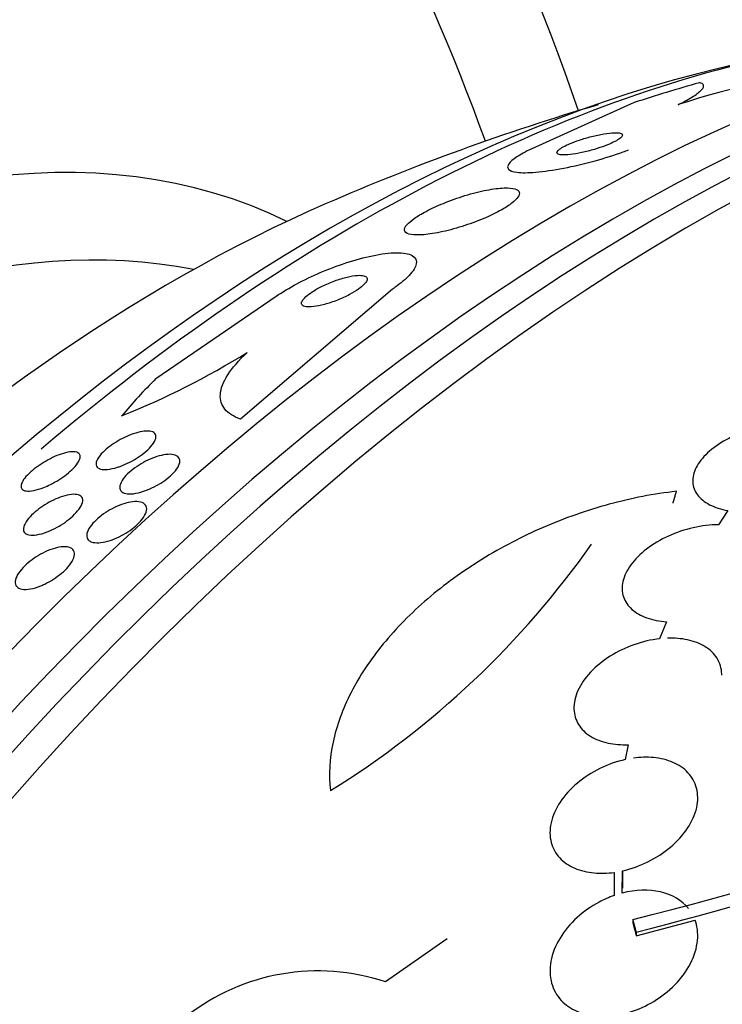
# Model space of a CAD drawing. Units: millimetres. Extents: x 0 to 1393, y 0 to 2507.
# Drawn here: x 957 to 966, y 117 to 129 of the extents above; entities that cross this region are included whole.
import ezdxf

# ---------------------------------------------------------------- set-up
doc = ezdxf.new("R2010")
doc.units = ezdxf.units.MM
doc.layers.add('DV6_Défaut', color=7, linetype='Continuous')
doc.layers.add('Défaut', color=7, linetype='Continuous')

# ---------------------------------------------------------------- blocks, each defined once
blk = doc.blocks.new('SE5')
at = {"layer": 'DV6_Défaut', "color": 7, "linetype": 'Continuous'}
for p, q in [((964.982, 127.73), (963.735, 127.166)), ((962.038, 125.457), (960.186, 123.875)), ((959.157, 124.37), (960.623, 125.372)), ((966.126, 122.761), (966.01, 122.587)), ((965.378, 121.406), (965.293, 121.199)), ((964.91, 119.908), (964.875, 119.727)), ((964.74, 118.353), (964.739, 118.071)), ((964.839, 118.101), (964.84, 118.371)), ((964.84, 118.371), (964.84, 118.162)), ((964.968, 117.779), (964.968, 117.735)), ((965.009, 117.582), (965.725, 117.773)), ((962.707, 117.542), (961.954, 117.019)), ((965.009, 117.626), (965.009, 117.582))]:
    blk.add_line(p, q, dxfattribs=at)
for centre, radius, start, end in [((972.601, 100.365), 28.55, 101.6764, 103.3436), ((968.227, 119.605), 8.54, 94.6049, 108.4743), ((972.601, 100.365), 28.5, 106.4199, 113.51), ((955.273, 132.703), 9.446, 291.5308, 301.9373), ((955.55, 128.606), 10.889, 301.7776, 324.9513), ((952.426, 167.399), 51.181, 284.1847, 292.9266), ((951.152, 171.441), 55.571, 284.4391, 290.8833), ((961.131, 114.554), 2.599, 71.52, 128.0693)]:
    blk.add_arc(centre, radius, start, end, dxfattribs=at)
for centre, major_axis, ratio, start_param, end_param in [((969.201, 136.539), (-8.325, 14.419), 0.57735, 3.767214, 6.188726), ((969.271, 136.58), (8.275, -14.333), 0.57735, 0.613361, 3.001742), ((954.116, 127.83), (8, -13.856), 0.57735, 1.235384, 2.227058), ((952.558, 126.93), (-8.482, 14.692), 0.57735, 4.4119, 5.243707), ((965.706, 104.345), (13.417, 23.239), 0.57735, 0.180825, 2.960768), ((964.822, 104.856), (13.173, 22.816), 0.57735, 0.283958, 2.86708), ((965.247, 104.611), (13.294, 23.026), 0.57735, 0.280237, 2.861356), ((964.115, 105.264), (12.953, 22.435), 0.57735, 0.333705, 2.807888), ((952.831, 111.779), (8.268, 14.321), 0.57735, 0.040895, 3.100698), ((961.64, 106.693), (11.988, 20.764), 0.57735, 0.474764, 1.016272), ((961.287, 106.897), (11.823, 20.477), 0.57735, 0.498917, 2.642675), ((972.609, 119.965), (-15.463, 0.006), 0.577075, -1.113023, -1.054765), ((953.432, 111.432), (7.875, 13.64), 0.57735, 0.196525, 2.945067), ((959.372, 108.002), (10.75, 18.62), 0.57735, 0.662755, 2.478838), ((972.609, 119.965), (-15.463, 0.006), 0.577075, -0.515556, -0.45784), ((979.495, 96.384), (13.417, 23.239), 0.57735, 0, 3.401435), ((979.955, 96.119), (13.294, 23.026), 0.57735, 0, 3.453301), ((980.379, 95.874), (13.173, 22.816), 0.57735, 0, 3.441293), ((981.086, 95.466), (12.953, 22.435), 0.57735, 0, 3.475297)]:
    blk.add_ellipse(centre, major_axis=major_axis, ratio=ratio, start_param=start_param, end_param=end_param, dxfattribs=at)
for points, knots in [([(965.521, 127.704), (965.596, 127.742), (965.657, 127.776), (965.751, 127.837), (965.785, 127.864), (965.846, 127.932), (965.834, 127.96), (965.778, 127.973)], [0, 0, 0, 0, 0.25, 0.25, 0.5, 0.5, 1, 1, 1, 1]), ([(964.048, 127.108), (964.057, 127.1), (964.075, 127.095), (964.102, 127.093), (964.128, 127.092), (964.163, 127.093), (964.204, 127.098), (964.245, 127.102), (964.294, 127.11), (964.346, 127.121), (964.394, 127.132), (964.447, 127.145), (964.499, 127.16), (964.543, 127.174), (964.589, 127.189), (964.63, 127.204), (964.666, 127.218), (964.7, 127.232), (964.728, 127.246), (964.756, 127.259), (964.779, 127.272), (964.796, 127.284), (964.815, 127.296), (964.828, 127.307), (964.835, 127.317), (964.843, 127.328), (964.844, 127.337), (964.839, 127.344), (964.833, 127.352), (964.82, 127.358), (964.8, 127.361), (964.778, 127.364), (964.748, 127.364), (964.712, 127.361), (964.674, 127.358), (964.628, 127.352), (964.578, 127.342), (964.53, 127.333), (964.477, 127.32), (964.424, 127.306), (964.378, 127.293), (964.33, 127.278), (964.285, 127.262), (964.247, 127.248), (964.21, 127.233), (964.178, 127.219), (964.149, 127.206), (964.123, 127.193), (964.103, 127.181), (964.082, 127.168), (964.066, 127.157), (964.056, 127.146), (964.045, 127.135), (964.041, 127.126), (964.042, 127.118), (964.043, 127.114), (964.045, 127.111), (964.048, 127.108)], [0, 0, 0, 0, 0.064312, 0.064312, 0.064312, 0.128538, 0.128538, 0.128538, 0.193943, 0.193943, 0.193943, 0.254449, 0.254449, 0.254449, 0.3067, 0.3067, 0.3067, 0.352541, 0.352541, 0.352541, 0.396285, 0.396285, 0.396285, 0.441816, 0.441816, 0.441816, 0.492, 0.492, 0.492, 0.548559, 0.548559, 0.548559, 0.611265, 0.611265, 0.611265, 0.676831, 0.676831, 0.676831, 0.739304, 0.739304, 0.739304, 0.79386, 0.79386, 0.79386, 0.840871, 0.840871, 0.840871, 0.884494, 0.884494, 0.884494, 0.929025, 0.929025, 0.929025, 0.977689, 0.977689, 0.977689, 1, 1, 1, 1]), ([(963.735, 127.166), (963.661, 127.132), (963.598, 127.097), (963.552, 127.067), (963.506, 127.036), (963.474, 127.008), (963.457, 126.984), (963.439, 126.958), (963.437, 126.936), (963.451, 126.92), (963.467, 126.901), (963.503, 126.888), (963.555, 126.881), (963.612, 126.874), (963.691, 126.874), (963.785, 126.882), (963.881, 126.89), (963.998, 126.907), (964.125, 126.931), (964.244, 126.954), (964.376, 126.985), (964.508, 127.021), (964.623, 127.053), (964.741, 127.09), (964.85, 127.129), (964.871, 127.137), (964.892, 127.145), (964.913, 127.153)], [0, 0, 0, 0, 0.102601, 0.102601, 0.102601, 0.205305, 0.205305, 0.205305, 0.316078, 0.316078, 0.316078, 0.441705, 0.441705, 0.441705, 0.580575, 0.580575, 0.580575, 0.724201, 0.724201, 0.724201, 0.859321, 0.859321, 0.859321, 0.977046, 0.977046, 0.977046, 1, 1, 1, 1]), ([(962.19, 126.162), (962.2, 126.142), (962.226, 126.129), (962.265, 126.122), (962.305, 126.116), (962.357, 126.115), (962.42, 126.12), (962.486, 126.126), (962.565, 126.139), (962.651, 126.158), (962.735, 126.176), (962.828, 126.202), (962.922, 126.233), (963.006, 126.26), (963.093, 126.293), (963.173, 126.327), (963.242, 126.357), (963.309, 126.39), (963.365, 126.421), (963.417, 126.45), (963.461, 126.479), (963.495, 126.506), (963.529, 126.532), (963.554, 126.557), (963.568, 126.579), (963.584, 126.602), (963.588, 126.622), (963.583, 126.638), (963.577, 126.656), (963.559, 126.67), (963.531, 126.679), (963.499, 126.688), (963.454, 126.692), (963.399, 126.69), (963.34, 126.688), (963.267, 126.679), (963.187, 126.663), (963.106, 126.648), (963.015, 126.625), (962.922, 126.596), (962.835, 126.569), (962.744, 126.537), (962.659, 126.502), (962.584, 126.472), (962.511, 126.438), (962.448, 126.405), (962.393, 126.376), (962.343, 126.346), (962.304, 126.318), (962.266, 126.291), (962.236, 126.266), (962.216, 126.244), (962.196, 126.22), (962.185, 126.199), (962.185, 126.182), (962.185, 126.174), (962.186, 126.168), (962.19, 126.162)], [0, 0, 0, 0, 0.061207, 0.061207, 0.061207, 0.122183, 0.122183, 0.122183, 0.187133, 0.187133, 0.187133, 0.251077, 0.251077, 0.251077, 0.308589, 0.308589, 0.308589, 0.358294, 0.358294, 0.358294, 0.403201, 0.403201, 0.403201, 0.447474, 0.447474, 0.447474, 0.494527, 0.494527, 0.494527, 0.546801, 0.546801, 0.546801, 0.605436, 0.605436, 0.605436, 0.669312, 0.669312, 0.669312, 0.734205, 0.734205, 0.734205, 0.79416, 0.79416, 0.79416, 0.845901, 0.845901, 0.845901, 0.891402, 0.891402, 0.891402, 0.935093, 0.935093, 0.935093, 0.980896, 0.980896, 0.980896, 1, 1, 1, 1]), ([(960.623, 125.372), (960.698, 125.422), (960.784, 125.474), (960.875, 125.523), (960.966, 125.571), (961.063, 125.617), (961.16, 125.659), (961.264, 125.703), (961.369, 125.743), (961.47, 125.776), (961.584, 125.814), (961.694, 125.844), (961.794, 125.865), (961.904, 125.888), (962.004, 125.9), (962.086, 125.901), (962.17, 125.902), (962.238, 125.89), (962.28, 125.866), (962.319, 125.843), (962.337, 125.808), (962.329, 125.764), (962.321, 125.725), (962.292, 125.677), (962.243, 125.625), (962.2, 125.58), (962.141, 125.53), (962.071, 125.48), (962.06, 125.473), (962.049, 125.465), (962.038, 125.457)], [0, 0, 0, 0, 0.094174, 0.094174, 0.094174, 0.187978, 0.187978, 0.187978, 0.289174, 0.289174, 0.289174, 0.403939, 0.403939, 0.403939, 0.530767, 0.530767, 0.530767, 0.661873, 0.661873, 0.661873, 0.785145, 0.785145, 0.785145, 0.892518, 0.892518, 0.892518, 0.986052, 0.986052, 0.986052, 1, 1, 1, 1]), ([(960.937, 125.266), (960.945, 125.254), (960.963, 125.247), (960.987, 125.243), (961.011, 125.239), (961.043, 125.24), (961.079, 125.244), (961.118, 125.249), (961.163, 125.258), (961.212, 125.271), (961.261, 125.285), (961.315, 125.303), (961.369, 125.324), (961.418, 125.343), (961.468, 125.366), (961.515, 125.391), (961.554, 125.412), (961.592, 125.435), (961.624, 125.457), (961.651, 125.476), (961.675, 125.496), (961.692, 125.513), (961.709, 125.531), (961.721, 125.547), (961.726, 125.56), (961.732, 125.575), (961.732, 125.587), (961.727, 125.597), (961.72, 125.608), (961.708, 125.616), (961.69, 125.62), (961.67, 125.626), (961.642, 125.627), (961.611, 125.625), (961.575, 125.623), (961.533, 125.616), (961.488, 125.605), (961.441, 125.594), (961.388, 125.578), (961.335, 125.558), (961.284, 125.54), (961.232, 125.517), (961.182, 125.493), (961.139, 125.472), (961.097, 125.448), (961.062, 125.425), (961.031, 125.405), (961.004, 125.385), (960.983, 125.366), (960.964, 125.348), (960.949, 125.331), (960.941, 125.317), (960.932, 125.302), (960.929, 125.288), (960.931, 125.278), (960.932, 125.273), (960.934, 125.27), (960.937, 125.266)], [0, 0, 0, 0, 0.059586, 0.059586, 0.059586, 0.118886, 0.118886, 0.118886, 0.183248, 0.183248, 0.183248, 0.248537, 0.248537, 0.248537, 0.308657, 0.308657, 0.308657, 0.360499, 0.360499, 0.360499, 0.406121, 0.406121, 0.406121, 0.449861, 0.449861, 0.449861, 0.495552, 0.495552, 0.495552, 0.546011, 0.546011, 0.546011, 0.602887, 0.602887, 0.602887, 0.665826, 0.665826, 0.665826, 0.731375, 0.731375, 0.731375, 0.793523, 0.793523, 0.793523, 0.847638, 0.847638, 0.847638, 0.89436, 0.89436, 0.89436, 0.937925, 0.937925, 0.937925, 0.982583, 0.982583, 0.982583, 1, 1, 1, 1]), ([(960.186, 123.875), (960.103, 123.904), (960.04, 123.944), (959.956, 124.045), (959.937, 124.106), (959.947, 124.246), (959.977, 124.327), (960.087, 124.498), (960.167, 124.59), (960.27, 124.686)], [0, 0, 0, 0, 0.25, 0.25, 0.5, 0.5, 0.75, 0.75, 1, 1, 1, 1]), ([(966.99, 123.812), (966.897, 123.821), (966.796, 123.82), (966.694, 123.808), (966.592, 123.797), (966.486, 123.774), (966.386, 123.743), (966.286, 123.711), (966.188, 123.67), (966.102, 123.622), (966.016, 123.575), (965.939, 123.52), (965.877, 123.462), (965.816, 123.405), (965.768, 123.344), (965.738, 123.283), (965.708, 123.223), (965.694, 123.163), (965.697, 123.107), (965.7, 123.051), (965.72, 122.998), (965.755, 122.952), (965.79, 122.905), (965.84, 122.864), (965.902, 122.832), (965.965, 122.8), (966.042, 122.775), (966.126, 122.761)], [0, 0, 0, 0, 0.114182, 0.114182, 0.114182, 0.22856, 0.22856, 0.22856, 0.343235, 0.343235, 0.343235, 0.456651, 0.456651, 0.456651, 0.567656, 0.567656, 0.567656, 0.67624, 0.67624, 0.67624, 0.783483, 0.783483, 0.783483, 0.890995, 0.890995, 0.890995, 1, 1, 1, 1]), ([(958.689, 123.288), (958.645, 123.274), (958.604, 123.265), (958.57, 123.261), (958.535, 123.257), (958.505, 123.259), (958.482, 123.265), (958.458, 123.272), (958.441, 123.285), (958.433, 123.302), (958.425, 123.32), (958.426, 123.342), (958.437, 123.369), (958.447, 123.393), (958.466, 123.421), (958.492, 123.45), (958.514, 123.475), (958.543, 123.502), (958.575, 123.527), (958.605, 123.551), (958.638, 123.574), (958.671, 123.595), (958.705, 123.615), (958.74, 123.635), (958.775, 123.651), (958.811, 123.669), (958.848, 123.684), (958.882, 123.696), (958.921, 123.709), (958.957, 123.718), (958.989, 123.724), (959.025, 123.73), (959.057, 123.731), (959.083, 123.727), (959.111, 123.724), (959.132, 123.714), (959.144, 123.699), (959.157, 123.684), (959.161, 123.664), (959.155, 123.639), (959.149, 123.616), (959.135, 123.589), (959.112, 123.56), (959.093, 123.534), (959.066, 123.507), (959.035, 123.48), (959.007, 123.456), (958.975, 123.432), (958.941, 123.41), (958.908, 123.388), (958.873, 123.368), (958.839, 123.35), (958.803, 123.332), (958.766, 123.315), (958.731, 123.302), (958.717, 123.297), (958.703, 123.292), (958.689, 123.288)], [0, 0, 0, 0, 0.061114, 0.061114, 0.061114, 0.121992, 0.121992, 0.121992, 0.186978, 0.186978, 0.186978, 0.251192, 0.251192, 0.251192, 0.308917, 0.308917, 0.308917, 0.35848, 0.35848, 0.35848, 0.403036, 0.403036, 0.403036, 0.447031, 0.447031, 0.447031, 0.494054, 0.494054, 0.494054, 0.546606, 0.546606, 0.546606, 0.605735, 0.605735, 0.605735, 0.670007, 0.670007, 0.670007, 0.734825, 0.734825, 0.734825, 0.794295, 0.794295, 0.794295, 0.845664, 0.845664, 0.845664, 0.891147, 0.891147, 0.891147, 0.935001, 0.935001, 0.935001, 0.980948, 0.980948, 0.980948, 1, 1, 1, 1]), ([(957.792, 123.042), (957.747, 123.025), (957.705, 123.012), (957.669, 123.005), (957.633, 122.998), (957.602, 122.996), (957.578, 122.999), (957.551, 123.002), (957.532, 123.012), (957.522, 123.027), (957.512, 123.042), (957.511, 123.063), (957.52, 123.089), (957.527, 123.108), (957.54, 123.131), (957.559, 123.155), (957.578, 123.179), (957.603, 123.205), (957.633, 123.232), (957.659, 123.256), (957.69, 123.28), (957.722, 123.303), (957.753, 123.324), (957.787, 123.346), (957.82, 123.364), (957.855, 123.384), (957.89, 123.402), (957.923, 123.417), (957.961, 123.434), (957.997, 123.447), (958.03, 123.457), (958.068, 123.468), (958.102, 123.474), (958.131, 123.476), (958.163, 123.478), (958.189, 123.474), (958.207, 123.465), (958.225, 123.455), (958.235, 123.439), (958.235, 123.417), (958.235, 123.4), (958.228, 123.379), (958.215, 123.355), (958.201, 123.331), (958.18, 123.304), (958.153, 123.276), (958.129, 123.252), (958.1, 123.226), (958.068, 123.201), (958.039, 123.178), (958.007, 123.155), (957.974, 123.135), (957.94, 123.114), (957.906, 123.095), (957.872, 123.078), (957.845, 123.065), (957.817, 123.053), (957.792, 123.042)], [0, 0, 0, 0, 0.061899, 0.061899, 0.061899, 0.123509, 0.123509, 0.123509, 0.190415, 0.190415, 0.190415, 0.256817, 0.256817, 0.256817, 0.305415, 0.305415, 0.305415, 0.354347, 0.354347, 0.354347, 0.398179, 0.398179, 0.398179, 0.440457, 0.440457, 0.440457, 0.485393, 0.485393, 0.485393, 0.536065, 0.536065, 0.536065, 0.594244, 0.594244, 0.594244, 0.659277, 0.659277, 0.659277, 0.726707, 0.726707, 0.726707, 0.779248, 0.779248, 0.779248, 0.832226, 0.832226, 0.832226, 0.878504, 0.878504, 0.878504, 0.921058, 0.921058, 0.921058, 0.964452, 0.964452, 0.964452, 1, 1, 1, 1]), ([(959.008, 122.995), (958.964, 122.98), (958.922, 122.971), (958.885, 122.966), (958.849, 122.962), (958.817, 122.963), (958.791, 122.968), (958.764, 122.974), (958.743, 122.985), (958.73, 123.002), (958.718, 123.018), (958.714, 123.04), (958.719, 123.065), (958.724, 123.089), (958.737, 123.117), (958.759, 123.146), (958.777, 123.172), (958.803, 123.2), (958.834, 123.227), (958.861, 123.252), (958.894, 123.276), (958.927, 123.299), (958.96, 123.321), (958.996, 123.342), (959.031, 123.36), (959.068, 123.378), (959.105, 123.395), (959.141, 123.407), (959.18, 123.421), (959.217, 123.432), (959.251, 123.438), (959.289, 123.445), (959.323, 123.447), (959.351, 123.444), (959.381, 123.441), (959.406, 123.433), (959.423, 123.42), (959.44, 123.406), (959.449, 123.387), (959.449, 123.363), (959.449, 123.341), (959.44, 123.314), (959.423, 123.285), (959.407, 123.259), (959.384, 123.231), (959.356, 123.203), (959.33, 123.178), (959.299, 123.152), (959.266, 123.128), (959.234, 123.105), (959.199, 123.083), (959.164, 123.064), (959.128, 123.044), (959.091, 123.027), (959.055, 123.012), (959.039, 123.006), (959.023, 123), (959.008, 122.995)], [0, 0, 0, 0, 0.059272, 0.059272, 0.059272, 0.118324, 0.118324, 0.118324, 0.181102, 0.181102, 0.181102, 0.244085, 0.244085, 0.244085, 0.302437, 0.302437, 0.302437, 0.35394, 0.35394, 0.35394, 0.400437, 0.400437, 0.400437, 0.44561, 0.44561, 0.44561, 0.492812, 0.492812, 0.492812, 0.544461, 0.544461, 0.544461, 0.601714, 0.601714, 0.601714, 0.663713, 0.663713, 0.663713, 0.727031, 0.727031, 0.727031, 0.786802, 0.786802, 0.786802, 0.839993, 0.839993, 0.839993, 0.887542, 0.887542, 0.887542, 0.932803, 0.932803, 0.932803, 0.979195, 0.979195, 0.979195, 1, 1, 1, 1]), ([(957.799, 122.489), (957.756, 122.474), (957.715, 122.465), (957.68, 122.462), (957.645, 122.458), (957.615, 122.46), (957.593, 122.468), (957.569, 122.476), (957.553, 122.49), (957.546, 122.51), (957.539, 122.529), (957.542, 122.553), (957.553, 122.581), (957.564, 122.606), (957.582, 122.635), (957.607, 122.665), (957.629, 122.691), (957.656, 122.718), (957.687, 122.744), (957.715, 122.768), (957.747, 122.792), (957.78, 122.814), (957.813, 122.836), (957.848, 122.857), (957.883, 122.875), (957.92, 122.894), (957.957, 122.91), (957.992, 122.923), (958.031, 122.937), (958.068, 122.947), (958.101, 122.953), (958.137, 122.959), (958.169, 122.96), (958.195, 122.955), (958.222, 122.951), (958.243, 122.939), (958.255, 122.923), (958.266, 122.906), (958.269, 122.884), (958.262, 122.857), (958.256, 122.833), (958.241, 122.805), (958.219, 122.775), (958.2, 122.749), (958.174, 122.721), (958.145, 122.694), (958.118, 122.669), (958.086, 122.644), (958.054, 122.621), (958.022, 122.598), (957.987, 122.576), (957.953, 122.558), (957.917, 122.538), (957.88, 122.52), (957.845, 122.506), (957.829, 122.5), (957.814, 122.494), (957.799, 122.489)], [0, 0, 0, 0, 0.062618, 0.062618, 0.062618, 0.125064, 0.125064, 0.125064, 0.19035, 0.19035, 0.19035, 0.25292, 0.25292, 0.25292, 0.307958, 0.307958, 0.307958, 0.355533, 0.355533, 0.355533, 0.399556, 0.399556, 0.399556, 0.444259, 0.444259, 0.444259, 0.492864, 0.492864, 0.492864, 0.54747, 0.54747, 0.54747, 0.60846, 0.60846, 0.60846, 0.673413, 0.673413, 0.673413, 0.737014, 0.737014, 0.737014, 0.793942, 0.793942, 0.793942, 0.8431, 0.8431, 0.8431, 0.887707, 0.887707, 0.887707, 0.931958, 0.931958, 0.931958, 0.979238, 0.979238, 0.979238, 1, 1, 1, 1]), ([(965.499, 122.995), (965.224, 122.964), (964.951, 122.911), (964.408, 122.763), (964.135, 122.667), (963.615, 122.442), (963.366, 122.312), (962.89, 122.018), (962.669, 121.857), (962.267, 121.513), (962.084, 121.327), (961.77, 120.944), (961.639, 120.747), (961.484, 120.445), (961.439, 120.342), (961.365, 120.139), (961.336, 120.039), (961.272, 119.739), (961.261, 119.541), (961.284, 119.35)], [0, 0, 0, 0, 0.125, 0.125, 0.25, 0.25, 0.375, 0.375, 0.5, 0.5, 0.625, 0.625, 0.75, 0.75, 0.8125, 0.8125, 0.875, 0.875, 1, 1, 1, 1]), ([(958.345, 122.392), (958.328, 122.405), (958.318, 122.423), (958.315, 122.444), (958.312, 122.466), (958.318, 122.492), (958.331, 122.52), (958.343, 122.546), (958.363, 122.575), (958.389, 122.605), (958.412, 122.631), (958.441, 122.658), (958.473, 122.684), (958.503, 122.708), (958.537, 122.732), (958.571, 122.753), (958.606, 122.774), (958.643, 122.793), (958.679, 122.809), (958.718, 122.827), (958.756, 122.841), (958.792, 122.85), (958.831, 122.861), (958.868, 122.867), (958.9, 122.869), (958.935, 122.871), (958.965, 122.867), (958.989, 122.858), (959.013, 122.848), (959.03, 122.833), (959.039, 122.812), (959.047, 122.793), (959.047, 122.768), (959.037, 122.74), (959.029, 122.714), (959.013, 122.685), (958.99, 122.655), (958.969, 122.628), (958.943, 122.6), (958.912, 122.574), (958.883, 122.549), (958.851, 122.524), (958.817, 122.502), (958.783, 122.479), (958.746, 122.459), (958.711, 122.441), (958.673, 122.423), (958.634, 122.407), (958.598, 122.396), (958.559, 122.383), (958.521, 122.374), (958.488, 122.37), (958.451, 122.366), (958.418, 122.367), (958.392, 122.373), (958.373, 122.377), (958.358, 122.383), (958.345, 122.392)], [0, 0, 0, 0, 0.057843, 0.057843, 0.057843, 0.115999, 0.115999, 0.115999, 0.169296, 0.169296, 0.169296, 0.217263, 0.217263, 0.217263, 0.263004, 0.263004, 0.263004, 0.309855, 0.309855, 0.309855, 0.360377, 0.360377, 0.360377, 0.416021, 0.416021, 0.416021, 0.476528, 0.476528, 0.476528, 0.539303, 0.539303, 0.539303, 0.599973, 0.599973, 0.599973, 0.654986, 0.654986, 0.654986, 0.704182, 0.704182, 0.704182, 0.750268, 0.750268, 0.750268, 0.796568, 0.796568, 0.796568, 0.84581, 0.84581, 0.84581, 0.899782, 0.899782, 0.899782, 0.958856, 0.958856, 0.958856, 1, 1, 1, 1]), ([(966.01, 122.587), (965.911, 122.587), (965.805, 122.574), (965.703, 122.551), (965.6, 122.528), (965.496, 122.493), (965.401, 122.449), (965.304, 122.405), (965.213, 122.351), (965.135, 122.292), (965.058, 122.233), (964.992, 122.166), (964.943, 122.098), (964.895, 122.032), (964.862, 121.963), (964.847, 121.896), (964.832, 121.831), (964.834, 121.767), (964.853, 121.709), (964.872, 121.652), (964.907, 121.6), (964.955, 121.557), (965.004, 121.514), (965.067, 121.478), (965.139, 121.453), (965.21, 121.428), (965.292, 121.412), (965.378, 121.406)], [0, 0, 0, 0, 0.11516, 0.11516, 0.11516, 0.230397, 0.230397, 0.230397, 0.346745, 0.346745, 0.346745, 0.462189, 0.462189, 0.462189, 0.574664, 0.574664, 0.574664, 0.68354, 0.68354, 0.68354, 0.789887, 0.789887, 0.789887, 0.895812, 0.895812, 0.895812, 1, 1, 1, 1]), ([(957.754, 121.844), (957.709, 121.826), (957.667, 121.813), (957.629, 121.806), (957.591, 121.8), (957.556, 121.798), (957.528, 121.802), (957.499, 121.807), (957.476, 121.817), (957.461, 121.834), (957.446, 121.85), (957.439, 121.872), (957.442, 121.898), (957.445, 121.922), (957.455, 121.951), (957.473, 121.981), (957.489, 122.008), (957.512, 122.037), (957.539, 122.066), (957.564, 122.092), (957.594, 122.119), (957.626, 122.144), (957.657, 122.168), (957.691, 122.192), (957.725, 122.212), (957.761, 122.234), (957.799, 122.253), (957.834, 122.268), (957.874, 122.285), (957.912, 122.298), (957.948, 122.307), (957.987, 122.317), (958.022, 122.321), (958.053, 122.32), (958.085, 122.319), (958.112, 122.312), (958.132, 122.298), (958.151, 122.285), (958.163, 122.266), (958.165, 122.242), (958.167, 122.219), (958.161, 122.192), (958.147, 122.162), (958.134, 122.135), (958.114, 122.106), (958.089, 122.076), (958.066, 122.049), (958.038, 122.022), (958.007, 121.996), (957.977, 121.971), (957.944, 121.947), (957.91, 121.925), (957.875, 121.902), (957.839, 121.882), (957.803, 121.865), (957.786, 121.857), (957.77, 121.85), (957.754, 121.844)], [0, 0, 0, 0, 0.060499, 0.060499, 0.060499, 0.120813, 0.120813, 0.120813, 0.184198, 0.184198, 0.184198, 0.246479, 0.246479, 0.246479, 0.303113, 0.303113, 0.303113, 0.352972, 0.352972, 0.352972, 0.398698, 0.398698, 0.398698, 0.444052, 0.444052, 0.444052, 0.492184, 0.492184, 0.492184, 0.545244, 0.545244, 0.545244, 0.603959, 0.603959, 0.603959, 0.666811, 0.666811, 0.666811, 0.729748, 0.729748, 0.729748, 0.787983, 0.787983, 0.787983, 0.839443, 0.839443, 0.839443, 0.88598, 0.88598, 0.88598, 0.931172, 0.931172, 0.931172, 0.978283, 0.978283, 0.978283, 1, 1, 1, 1]), ([(965.293, 121.199), (965.19, 121.187), (965.083, 121.162), (964.981, 121.126), (964.88, 121.091), (964.78, 121.043), (964.692, 120.987), (964.601, 120.93), (964.519, 120.863), (964.452, 120.792), (964.386, 120.721), (964.333, 120.644), (964.298, 120.567), (964.265, 120.492), (964.248, 120.415), (964.25, 120.344), (964.252, 120.275), (964.272, 120.21), (964.307, 120.153), (964.341, 120.098), (964.391, 120.049), (964.452, 120.011), (964.513, 119.974), (964.586, 119.945), (964.667, 119.928), (964.742, 119.912), (964.825, 119.905), (964.91, 119.908)], [0, 0, 0, 0, 0.116577, 0.116577, 0.116577, 0.233134, 0.233134, 0.233134, 0.35179, 0.35179, 0.35179, 0.469875, 0.469875, 0.469875, 0.584161, 0.584161, 0.584161, 0.693299, 0.693299, 0.693299, 0.798489, 0.798489, 0.798489, 0.902569, 0.902569, 0.902569, 1, 1, 1, 1]), ([(966.05, 120.757), (966.05, 120.762), (966.05, 120.766), (966.05, 120.77), (966.048, 120.839), (966.028, 120.904), (965.993, 120.961), (965.959, 121.016), (965.909, 121.064), (965.847, 121.102), (965.786, 121.14), (965.712, 121.169), (965.632, 121.186), (965.557, 121.202), (965.475, 121.208), (965.391, 121.206)], [0, 0, 0, 0, 0.016445, 0.016445, 0.016445, 0.275033, 0.275033, 0.275033, 0.524712, 0.524712, 0.524712, 0.771931, 0.771931, 0.771931, 1, 1, 1, 1]), ([(964.875, 119.727), (964.769, 119.704), (964.662, 119.666), (964.564, 119.618), (964.465, 119.569), (964.372, 119.509), (964.292, 119.441), (964.209, 119.371), (964.137, 119.292), (964.082, 119.21), (964.028, 119.128), (963.989, 119.041), (963.971, 118.956), (963.953, 118.874), (963.953, 118.792), (963.973, 118.718), (963.991, 118.649), (964.026, 118.584), (964.077, 118.53), (964.125, 118.478), (964.187, 118.435), (964.259, 118.404), (964.33, 118.374), (964.411, 118.354), (964.497, 118.347), (964.574, 118.34), (964.657, 118.342), (964.74, 118.353)], [0, 0, 0, 0, 0.118127, 0.118127, 0.118127, 0.236144, 0.236144, 0.236144, 0.357418, 0.357418, 0.357418, 0.478345, 0.478345, 0.478345, 0.594269, 0.594269, 0.594269, 0.703079, 0.703079, 0.703079, 0.80636, 0.80636, 0.80636, 0.907974, 0.907974, 0.907974, 1, 1, 1, 1]), ([(964.84, 118.371), (964.946, 118.395), (965.053, 118.433), (965.151, 118.482), (965.25, 118.531), (965.343, 118.592), (965.424, 118.66), (965.507, 118.729), (965.579, 118.808), (965.633, 118.89), (965.688, 118.972), (965.726, 119.059), (965.745, 119.144), (965.762, 119.225), (965.762, 119.306), (965.743, 119.379), (965.724, 119.449), (965.689, 119.513), (965.639, 119.567), (965.591, 119.619), (965.528, 119.662), (965.456, 119.693), (965.385, 119.723), (965.303, 119.743), (965.218, 119.751), (965.14, 119.759), (965.057, 119.756), (964.975, 119.745)], [0, 0, 0, 0, 0.118366, 0.118366, 0.118366, 0.236629, 0.236629, 0.236629, 0.358005, 0.358005, 0.358005, 0.478705, 0.478705, 0.478705, 0.594269, 0.594269, 0.594269, 0.702927, 0.702927, 0.702927, 0.806353, 0.806353, 0.806353, 0.908212, 0.908212, 0.908212, 1, 1, 1, 1]), ([(965.645, 117.914), (965.565, 118.012), (965.446, 118.083), (965.161, 118.147), (964.998, 118.141), (964.839, 118.101)], [0, 0, 0, 0, 0.5, 0.5, 1, 1, 1, 1]), ([(964.739, 118.071), (964.676, 118.049), (964.614, 118.022), (964.555, 117.99), (964.458, 117.939), (964.366, 117.874), (964.287, 117.803), (964.205, 117.727), (964.133, 117.642), (964.08, 117.552), (964.025, 117.462), (963.986, 117.365), (963.969, 117.27), (963.952, 117.178), (963.955, 117.086), (963.978, 117.003), (963.999, 116.926), (964.039, 116.853), (964.095, 116.794), (964.146, 116.739), (964.212, 116.693), (964.286, 116.661), (964.358, 116.63), (964.44, 116.61), (964.526, 116.603), (964.612, 116.596), (964.704, 116.601), (964.795, 116.618), (964.891, 116.636), (964.988, 116.666), (965.079, 116.707), (965.177, 116.751), (965.27, 116.808), (965.353, 116.873), (965.442, 116.942), (965.521, 117.022), (965.584, 117.107), (965.648, 117.195), (965.698, 117.29), (965.727, 117.385), (965.755, 117.477), (965.765, 117.571), (965.753, 117.659), (965.748, 117.698), (965.739, 117.736), (965.725, 117.773)], [0, 0, 0, 0, 0.044018, 0.044018, 0.044018, 0.116563, 0.116563, 0.116563, 0.19278, 0.19278, 0.19278, 0.270491, 0.270491, 0.270491, 0.345486, 0.345486, 0.345486, 0.414748, 0.414748, 0.414748, 0.478506, 0.478506, 0.478506, 0.539598, 0.539598, 0.539598, 0.601467, 0.601467, 0.601467, 0.666899, 0.666899, 0.666899, 0.737444, 0.737444, 0.737444, 0.812823, 0.812823, 0.812823, 0.890508, 0.890508, 0.890508, 0.966419, 0.966419, 0.966419, 1, 1, 1, 1])]:
    blk.add_open_spline(points, degree=3, knots=knots, dxfattribs=at)
for points in [[(965.457, 122.852), (965.478, 122.924), (965.499, 122.995)], [(965.009, 117.626), (964.989, 117.703), (964.968, 117.779)], [(964.968, 117.735), (964.989, 117.659), (965.009, 117.582)]]:
    blk.add_open_spline(points, degree=2, dxfattribs=at)

msp = doc.modelspace()

# ---------------------------------------------------------------- block references
at = {"layer": 'Défaut'}
msp.add_blockref('SE5', (0, 0), dxfattribs=at)

doc.saveas('drawing.dxf')
